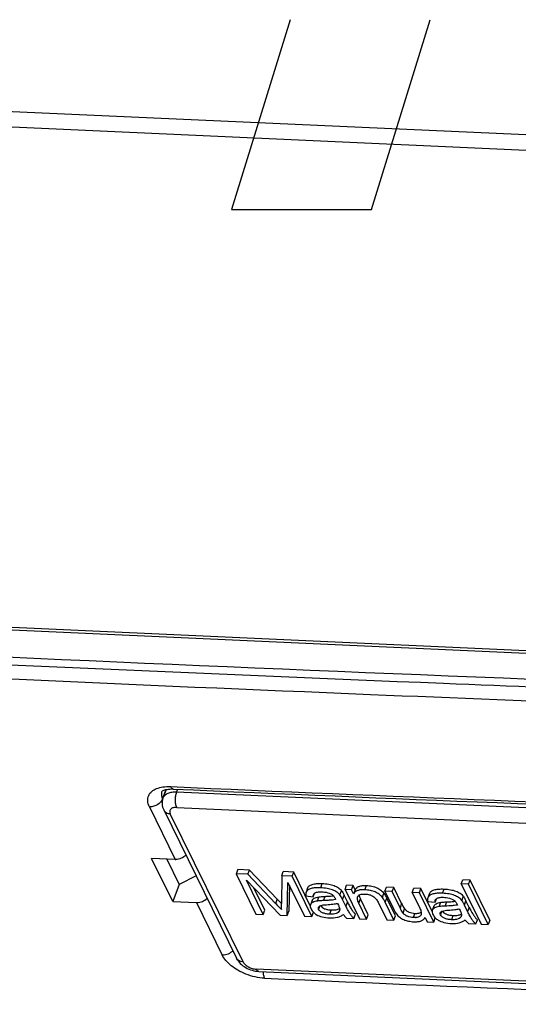
# Model space of a CAD drawing. Units: millimetres. Extents: x 0 to 420, y 0 to 297.
# Drawn here: x 257 to 262, y 124 to 133 of the extents above; entities that cross this region are included whole.
import ezdxf

# ---------------------------------------------------------------- set-up
doc = ezdxf.new("R2010")
doc.units = ezdxf.units.MM
doc.header["$LTSCALE"] = 23.1
doc.layers.get('0').update_dxf_attribs({"linetype": 'CONTINUOUS'})
doc.layers.add('INTF_1', color=7, linetype='CONTINUOUS')

msp = doc.modelspace()

# ---------------------------------------------------------------- linework, layer by layer
at = {"color": 6, "linetype": 'CONTINUOUS'}
for p, q in [((258.4517, 126.169), (258.4224, 126.0901)), ((258.4295, 125.9806), (259.1006, 124.6131)), ((259.1119, 125.4312), (259.0974, 125.3921)), ((259.0974, 125.3921), (259.2796, 125.0209)), ((259.2049, 125.3873), (259.0974, 125.3921)), ((259.2194, 125.4264), (259.1119, 125.4312)), ((259.2049, 125.3873), (259.2194, 125.4264)), ((259.4618, 125.1189), (259.2049, 125.3873)), ((259.2194, 125.4264), (259.4763, 125.158)), ((259.5184, 125.3731), (259.5145, 125.1209)), ((259.5184, 125.3731), (259.5329, 125.4122)), ((259.6139, 125.3688), (259.5184, 125.3731)), ((259.6284, 125.4079), (259.5329, 125.4122)), ((259.6139, 125.3688), (259.6284, 125.4079)), ((259.796, 124.9976), (259.6139, 125.3688)), ((259.7815, 125.0958), (259.6284, 125.4079)), ((259.3483, 125.0178), (259.1931, 125.334)), ((259.1931, 125.334), (259.5048, 125.0107)), ((259.3628, 125.0569), (259.2617, 125.2629)), ((259.5694, 125.0078), (259.575, 125.3111)), ((259.575, 125.3111), (259.7274, 125.0007)), ((259.5883, 125.2841), (259.5839, 125.0469)), ((259.7569, 125.2596), (259.7424, 125.2205)), ((260.1022, 125.247), (260.1167, 125.2861)), ((260.1769, 125.2833), (260.1167, 125.2861)), ((260.1624, 125.2442), (260.1769, 125.2833)), ((260.1956, 125.2452), (260.1769, 125.2833)), ((260.4697, 125.2303), (260.4842, 125.2695)), ((260.5507, 125.2665), (260.4842, 125.2695)), ((260.5362, 125.2273), (260.5507, 125.2665)), ((260.624, 125.1172), (260.5507, 125.2665)), ((260.721, 125.219), (260.7355, 125.2581)), ((260.8021, 125.2551), (260.7355, 125.2581)), ((261.1747, 125.2983), (261.1892, 125.3374)), ((261.1747, 125.2983), (261.3569, 124.927)), ((261.2412, 125.2952), (261.1747, 125.2983)), ((261.2557, 125.3344), (261.1892, 125.3374)), ((261.2412, 125.2952), (261.2557, 125.3344)), ((261.4234, 124.924), (261.2412, 125.2952)), ((261.4379, 124.9631), (261.2557, 125.3344)), ((259.7406, 125.1883), (259.809, 125.1795)), ((259.809, 125.1795), (259.8213, 125.2129)), ((260.0095, 125.1665), (260.0149, 125.1547)), ((260.1237, 125.1329), (260.0939, 125.1937)), ((260.1022, 125.247), (260.2343, 124.9778)), ((260.1624, 125.2442), (260.1022, 125.247)), ((260.1811, 125.206), (260.1624, 125.2442)), ((260.1956, 125.2452), (260.1811, 125.206)), ((260.4697, 125.2303), (260.5515, 125.0637)), ((260.5362, 125.2273), (260.4697, 125.2303)), ((260.5677, 125.0025), (260.4866, 125.1678)), ((260.6095, 125.0781), (260.5362, 125.2273)), ((260.721, 125.219), (260.7918, 125.0748)), ((260.7876, 125.216), (260.721, 125.219)), ((260.7876, 125.216), (260.8021, 125.2551)), ((260.9197, 124.9468), (260.7876, 125.216)), ((260.9051, 125.045), (260.8021, 125.2551)), ((260.8806, 125.2088), (260.8661, 125.1697)), ((259.5128, 125.1194), (259.5144, 125.1177)), ((259.7979, 125.1451), (259.7834, 125.106)), ((259.945, 125.1465), (259.9438, 125.1464)), ((259.9451, 125.1465), (259.9438, 125.1464)), ((260.0317, 125.1192), (260.0406, 125.1024)), ((260.1092, 125.0937), (260.0794, 125.1546)), ((260.3008, 124.9747), (260.2288, 125.1214)), ((260.3153, 125.0139), (260.2433, 125.1605)), ((260.4065, 125.1297), (260.4867, 124.9663)), ((260.5532, 124.9633), (260.4721, 125.1287)), ((260.8643, 125.1375), (260.9326, 125.1288)), ((260.9216, 125.0943), (260.9071, 125.0552)), ((260.9326, 125.1288), (260.9449, 125.1621)), ((261.0687, 125.0957), (261.0674, 125.0956)), ((261.0687, 125.0957), (261.0674, 125.0956)), ((261.1331, 125.1158), (261.1386, 125.1039)), ((261.2329, 125.043), (261.203, 125.1038)), ((261.2474, 125.0821), (261.2175, 125.1429)), ((259.2796, 125.0209), (259.3483, 125.0178)), ((259.3483, 125.0178), (259.3628, 125.0569)), ((259.5048, 125.0107), (259.5694, 125.0078)), ((259.5694, 125.0078), (259.5839, 125.0469)), ((259.7274, 125.0007), (259.796, 124.9976)), ((259.796, 124.9976), (259.8105, 125.0367)), ((260.0521, 125.0572), (260.0505, 125.0518)), ((260.1847, 124.98), (260.1992, 125.0191)), ((260.3008, 124.9747), (260.3153, 125.0139)), ((260.5532, 124.9633), (260.5677, 125.0025)), ((260.7534, 124.9879), (260.7531, 124.9879)), ((260.7534, 124.9879), (260.7531, 124.9879)), ((260.8411, 124.9891), (260.8605, 124.9495)), ((260.9197, 124.9468), (260.9342, 124.9859)), ((261.1553, 125.0685), (261.1642, 125.0517)), ((261.1758, 125.0064), (261.1742, 125.001)), ((260.116, 124.9831), (260.1847, 124.98)), ((260.2343, 124.9778), (260.3008, 124.9747)), ((260.4867, 124.9663), (260.5532, 124.9633)), ((260.8605, 124.9495), (260.9197, 124.9468)), ((261.2397, 124.9323), (261.3083, 124.9292)), ((261.3083, 124.9292), (261.3228, 124.9683)), ((261.3569, 124.927), (261.4234, 124.924)), ((261.4379, 124.9631), (261.4234, 124.924)), ((259.3071, 124.491), (265.2755, 124.2212))]:
    msp.add_line(p, q, dxfattribs=at)
at = {"color": 9, "linetype": 'CONTINUOUS'}
for p, q in [((258.549, 126.1449), (258.559, 126.172)), ((264.5174, 125.8752), (258.549, 126.1449)), ((258.5505, 126.0045), (264.519, 125.7348)), ((259.1614, 124.5789), (258.4903, 125.9464)), ((259.8775, 125.2628), (259.892, 125.3019)), ((260.2843, 125.2444), (260.2988, 125.2835)), ((259.8468, 125.1402), (259.8613, 125.1794)), ((259.9031, 125.1444), (259.9176, 125.1835)), ((260.0554, 125.1967), (260.0699, 125.2359)), ((260.0794, 125.1546), (260.0939, 125.1937)), ((260.4466, 125.1732), (260.4611, 125.2123)), ((260.4721, 125.1287), (260.4866, 125.1678)), ((261.0011, 125.212), (261.0156, 125.2511)), ((261.1791, 125.146), (261.1935, 125.1851)), ((259.4763, 125.158), (259.4618, 125.1189)), ((259.8697, 125.095), (259.8587, 125.0655)), ((260.1237, 125.1329), (260.1092, 125.0937)), ((260.2288, 125.1214), (260.2433, 125.1605)), ((260.624, 125.1172), (260.6095, 125.0781)), ((260.9705, 125.0895), (260.985, 125.1286)), ((261.0267, 125.0936), (261.0412, 125.1327)), ((261.203, 125.1038), (261.2175, 125.1429)), ((261.2474, 125.0821), (261.2329, 125.043)), ((259.9742, 125.0583), (259.9597, 125.0192)), ((260.6372, 125.0298), (260.6517, 125.0689)), ((260.7328, 124.9878), (260.7473, 125.0269)), ((260.9933, 125.0442), (260.9824, 125.0147)), ((261.0978, 125.0075), (261.0833, 124.9684)), ((265.2511, 124.2429), (259.2826, 124.5126))]:
    msp.add_line(p, q, dxfattribs=at)
at = {"color": 6, "linetype": 'CONTINUOUS'}
for centre, radius, start, end in [((259.8531, 124.7244), 0.5389, 87.40457, 88.72574), ((260.9767, 124.6736), 0.5389, 87.40457, 88.72574), ((254.0896, 120.0217), 7.443, 43.22729, 43.63608), ((259.8958, 125.1199), 0.1194, 206.08556, 224.31972), ((260.7447, 125.1237), 0.1361, 273.62689, 275.95025), ((261.0195, 125.0692), 0.1194, 206.08556, 224.31973)]:
    msp.add_arc(centre, radius, start, end, dxfattribs=at)
for points, knots in [([(258.4224, 126.0901), (258.4159, 126.0725), (258.4106, 126.0342), (258.4213, 125.9973), (258.4295, 125.9806)], [0, 0, 0, 0, 0.501661, 1, 1, 1, 1]), ([(259.8651, 125.2632), (259.8493, 125.2635), (259.821, 125.2629), (259.7838, 125.2561), (259.7598, 125.2444), (259.7476, 125.2315), (259.7438, 125.2242), (259.7424, 125.2205)], [0, 0, 0, 0, 0.34567, 0.615679, 0.823681, 0.913338, 1, 1, 1, 1]), ([(259.7569, 125.2596), (259.7584, 125.2635), (259.7625, 125.2712), (259.772, 125.2808), (259.7846, 125.2886), (259.807, 125.2972), (259.8434, 125.3027), (259.8745, 125.3027), (259.892, 125.3019)], [0, 0, 0, 0, 0.083959, 0.171328, 0.267911, 0.378067, 0.649553, 1, 1, 1, 1]), ([(260.0554, 125.1967), (260.0472, 125.207), (260.0261, 125.226), (259.9852, 125.2457), (259.9347, 125.2583), (259.8975, 125.2619), (259.8775, 125.2628)], [0, 0, 0, 0, 0.202327, 0.428349, 0.691386, 1, 1, 1, 1]), ([(259.892, 125.3019), (259.912, 125.301), (259.9492, 125.2974), (259.9997, 125.2848), (260.0406, 125.2651), (260.0617, 125.2462), (260.0699, 125.2359)], [0, 0, 0, 0, 0.308614, 0.571651, 0.797673, 1, 1, 1, 1]), ([(260.1956, 125.2452), (260.1992, 125.252), (260.2097, 125.2651), (260.2334, 125.2776), (260.2639, 125.2838), (260.2864, 125.2841), (260.2988, 125.2835)], [0, 0, 0, 0, 0.200714, 0.419072, 0.68041, 1, 1, 1, 1]), ([(260.2988, 125.2835), (260.3161, 125.2827), (260.3488, 125.279), (260.3942, 125.2652), (260.4323, 125.2433), (260.4526, 125.2232), (260.4611, 125.2123)], [0, 0, 0, 0, 0.284302, 0.538173, 0.772259, 1, 1, 1, 1]), ([(259.7424, 125.2205), (259.7416, 125.2182), (259.7386, 125.2077), (259.7392, 125.1965), (259.7406, 125.1883)], [0, 0, 0, 0, 0.230607, 1, 1, 1, 1]), ([(259.7979, 125.1451), (259.7996, 125.1494), (259.8053, 125.1581), (259.8194, 125.1678), (259.8385, 125.175), (259.8532, 125.1781), (259.8613, 125.1794)], [0, 0, 0, 0, 0.186614, 0.403138, 0.670476, 1, 1, 1, 1]), ([(259.809, 125.1795), (259.8088, 125.1813), (259.8083, 125.1878), (259.8092, 125.1944), (259.8108, 125.1988)], [0, 0, 0, 0, 0.273052, 1, 1, 1, 1]), ([(259.8108, 125.1988), (259.8124, 125.2029), (259.8157, 125.208), (259.8201, 125.2119), (259.8213, 125.2129)], [0, 0, 0, 0, 0.741212, 1, 1, 1, 1]), ([(259.8213, 125.2129), (259.8286, 125.2186), (259.8441, 125.2236), (259.8666, 125.226), (259.88, 125.2259), (259.8873, 125.2255)], [0, 0, 0, 0, 0.410789, 0.680416, 1, 1, 1, 1]), ([(259.8613, 125.1794), (259.869, 125.1805), (259.8877, 125.1821), (259.9065, 125.1831), (259.9176, 125.1835)], [0, 0, 0, 0, 0.410944, 1, 1, 1, 1]), ([(259.8873, 125.2255), (259.8954, 125.2252), (259.924, 125.2229), (259.9527, 125.2159), (259.9712, 125.2066)], [0, 0, 0, 0, 0.281697, 1, 1, 1, 1]), ([(259.9176, 125.1835), (259.925, 125.1838), (259.9508, 125.1849), (259.9766, 125.1866), (259.9948, 125.1885)], [0, 0, 0, 0, 0.28761, 1, 1, 1, 1]), ([(259.9712, 125.2066), (259.9793, 125.2026), (259.9947, 125.1912), (260.0052, 125.1752), (260.0095, 125.1665)], [0, 0, 0, 0, 0.483511, 1, 1, 1, 1]), ([(260.0794, 125.1546), (260.0751, 125.1633), (260.0677, 125.1776), (260.0594, 125.1916), (260.0554, 125.1967)], [0, 0, 0, 0, 0.598412, 1, 1, 1, 1]), ([(260.0699, 125.2359), (260.0739, 125.2307), (260.0822, 125.2168), (260.0896, 125.2024), (260.0939, 125.1937)], [0, 0, 0, 0, 0.401588, 1, 1, 1, 1]), ([(260.2843, 125.2444), (260.272, 125.2449), (260.2494, 125.2447), (260.2189, 125.2385), (260.1952, 125.226), (260.1847, 125.2129), (260.1811, 125.206)], [0, 0, 0, 0, 0.31959, 0.580928, 0.799286, 1, 1, 1, 1]), ([(260.2288, 125.1214), (260.2261, 125.1271), (260.2214, 125.1379), (260.2158, 125.157), (260.2155, 125.1714), (260.2183, 125.1792)], [0, 0, 0, 0, 0.317751, 0.585435, 1, 1, 1, 1]), ([(260.2183, 125.1792), (260.2201, 125.1839), (260.2265, 125.1931), (260.2426, 125.2015), (260.2643, 125.2055), (260.2806, 125.2056), (260.2896, 125.2052)], [0, 0, 0, 0, 0.186433, 0.396948, 0.66274, 1, 1, 1, 1]), ([(260.2314, 125.1951), (260.2318, 125.1925), (260.2344, 125.1805), (260.2391, 125.1691), (260.2433, 125.1605)], [0, 0, 0, 0, 0.217095, 1, 1, 1, 1]), ([(260.4466, 125.1732), (260.4381, 125.1841), (260.4178, 125.2042), (260.3797, 125.2261), (260.3343, 125.2399), (260.3016, 125.2436), (260.2843, 125.2444)], [0, 0, 0, 0, 0.227741, 0.461827, 0.715698, 1, 1, 1, 1]), ([(260.2896, 125.2052), (260.3024, 125.2046), (260.327, 125.2011), (260.3606, 125.1861), (260.3879, 125.1618), (260.401, 125.141), (260.4065, 125.1297)], [0, 0, 0, 0, 0.262259, 0.50322, 0.742474, 1, 1, 1, 1]), ([(260.4721, 125.1287), (260.4676, 125.1378), (260.4598, 125.153), (260.4509, 125.1677), (260.4466, 125.1732)], [0, 0, 0, 0, 0.593246, 1, 1, 1, 1]), ([(260.4611, 125.2123), (260.4654, 125.2068), (260.4743, 125.1921), (260.4821, 125.1769), (260.4866, 125.1678)], [0, 0, 0, 0, 0.406754, 1, 1, 1, 1]), ([(260.8661, 125.1697), (260.8652, 125.1674), (260.8623, 125.1569), (260.8628, 125.1457), (260.8643, 125.1375)], [0, 0, 0, 0, 0.230607, 1, 1, 1, 1]), ([(260.9887, 125.2124), (260.9729, 125.2128), (260.9447, 125.2121), (260.9074, 125.2053), (260.8835, 125.1936), (260.8713, 125.1807), (260.8675, 125.1734), (260.8661, 125.1697)], [0, 0, 0, 0, 0.34567, 0.615679, 0.823681, 0.913338, 1, 1, 1, 1]), ([(260.8806, 125.2088), (260.882, 125.2128), (260.8862, 125.2204), (260.8957, 125.23), (260.9082, 125.2378), (260.9306, 125.2464), (260.9671, 125.252), (260.9982, 125.2519), (261.0156, 125.2511)], [0, 0, 0, 0, 0.083959, 0.171328, 0.267911, 0.378067, 0.649553, 1, 1, 1, 1]), ([(260.9449, 125.1621), (260.9523, 125.1678), (260.9677, 125.1729), (260.9902, 125.1752), (261.0037, 125.1751), (261.0109, 125.1748)], [0, 0, 0, 0, 0.410789, 0.680416, 1, 1, 1, 1]), ([(261.1791, 125.146), (261.1709, 125.1563), (261.1497, 125.1752), (261.1089, 125.1949), (261.0583, 125.2075), (261.0212, 125.2111), (261.0011, 125.212)], [0, 0, 0, 0, 0.202327, 0.428349, 0.691386, 1, 1, 1, 1]), ([(261.0109, 125.1748), (261.019, 125.1744), (261.0477, 125.1721), (261.0764, 125.1651), (261.0949, 125.1559)], [0, 0, 0, 0, 0.281697, 1, 1, 1, 1]), ([(261.0156, 125.2511), (261.0357, 125.2502), (261.0728, 125.2467), (261.1234, 125.234), (261.1642, 125.2143), (261.1853, 125.1954), (261.1935, 125.1851)], [0, 0, 0, 0, 0.308614, 0.571651, 0.797673, 1, 1, 1, 1]), ([(261.1935, 125.1851), (261.1975, 125.1799), (261.2058, 125.166), (261.2132, 125.1516), (261.2175, 125.1429)], [0, 0, 0, 0, 0.401588, 1, 1, 1, 1]), ([(259.5146, 125.0628), (259.5114, 125.0663), (259.494, 125.0851), (259.4763, 125.1037), (259.4618, 125.1189)], [0, 0, 0, 0, 0.185324, 1, 1, 1, 1]), ([(259.5145, 125.1209), (259.5144, 125.1149), (259.5142, 125.0956), (259.5142, 125.0762), (259.5146, 125.0628)], [0, 0, 0, 0, 0.309669, 1, 1, 1, 1]), ([(259.7834, 125.106), (259.7814, 125.1004), (259.7806, 125.0866), (259.7854, 125.074), (259.7886, 125.0674)], [0, 0, 0, 0, 0.445651, 1, 1, 1, 1]), ([(259.8468, 125.1402), (259.8387, 125.139), (259.824, 125.1359), (259.8049, 125.1287), (259.7908, 125.119), (259.7851, 125.1103), (259.7834, 125.106)], [0, 0, 0, 0, 0.329524, 0.596862, 0.813386, 1, 1, 1, 1]), ([(259.9031, 125.1444), (259.892, 125.144), (259.8732, 125.143), (259.8545, 125.1414), (259.8468, 125.1402)], [0, 0, 0, 0, 0.589056, 1, 1, 1, 1]), ([(259.8587, 125.0655), (259.8574, 125.0683), (259.8553, 125.0739), (259.8559, 125.08), (259.8568, 125.0825)], [0, 0, 0, 0, 0.542179, 1, 1, 1, 1]), ([(259.8568, 125.0825), (259.86, 125.0911), (259.8779, 125.0997), (259.9031, 125.1047), (259.9207, 125.1064), (259.9306, 125.1069)], [0, 0, 0, 0, 0.346872, 0.630427, 1, 1, 1, 1]), ([(259.8769, 125.0982), (259.8808, 125.092), (259.8917, 125.0805), (259.9139, 125.0684), (259.9421, 125.0609), (259.9629, 125.0588), (259.9742, 125.0583)], [0, 0, 0, 0, 0.202135, 0.425923, 0.688307, 1, 1, 1, 1]), ([(259.9438, 125.1464), (259.9406, 125.1462), (259.9271, 125.1454), (259.9135, 125.1448), (259.9031, 125.1444)], [0, 0, 0, 0, 0.233767, 1, 1, 1, 1]), ([(259.9306, 125.1069), (259.9506, 125.108), (259.9784, 125.11), (260.012, 125.1148), (260.0257, 125.1176), (260.0317, 125.1192)], [0, 0, 0, 0, 0.590907, 0.817872, 1, 1, 1, 1]), ([(260.0149, 125.1547), (260.0052, 125.1526), (259.9819, 125.1493), (259.9586, 125.1474), (259.9451, 125.1465)], [0, 0, 0, 0, 0.423399, 1, 1, 1, 1]), ([(260.0406, 125.1024), (260.0447, 125.094), (260.051, 125.0796), (260.0535, 125.0634), (260.0521, 125.0572)], [0, 0, 0, 0, 0.600721, 1, 1, 1, 1]), ([(260.1847, 124.98), (260.1784, 124.9851), (260.1658, 124.9985), (260.1477, 125.0235), (260.1284, 125.0559), (260.1158, 125.0804), (260.1092, 125.0937)], [0, 0, 0, 0, 0.176187, 0.399819, 0.673888, 1, 1, 1, 1]), ([(260.1237, 125.1329), (260.1303, 125.1195), (260.1429, 125.0951), (260.1622, 125.0626), (260.1803, 125.0376), (260.1929, 125.0242), (260.1992, 125.0191)], [0, 0, 0, 0, 0.326112, 0.600181, 0.823813, 1, 1, 1, 1]), ([(260.6372, 125.0298), (260.6326, 125.0355), (260.6229, 125.0515), (260.6144, 125.068), (260.6095, 125.0781)], [0, 0, 0, 0, 0.393669, 1, 1, 1, 1]), ([(260.624, 125.1172), (260.6289, 125.1071), (260.6374, 125.0906), (260.6471, 125.0746), (260.6517, 125.0689)], [0, 0, 0, 0, 0.606331, 1, 1, 1, 1]), ([(260.9705, 125.0895), (260.9623, 125.0882), (260.9477, 125.0851), (260.9285, 125.0779), (260.9145, 125.0682), (260.9087, 125.0596), (260.9071, 125.0552)], [0, 0, 0, 0, 0.329524, 0.596862, 0.813386, 1, 1, 1, 1]), ([(260.9216, 125.0943), (260.9232, 125.0987), (260.929, 125.1074), (260.943, 125.117), (260.9621, 125.1242), (260.9768, 125.1273), (260.985, 125.1286)], [0, 0, 0, 0, 0.186614, 0.403138, 0.670476, 1, 1, 1, 1]), ([(260.9326, 125.1288), (260.9324, 125.1305), (260.932, 125.137), (260.9328, 125.1436), (260.9345, 125.148)], [0, 0, 0, 0, 0.273052, 1, 1, 1, 1]), ([(260.9345, 125.148), (260.936, 125.1521), (260.9393, 125.1573), (260.9437, 125.1612), (260.9449, 125.1621)], [0, 0, 0, 0, 0.741212, 1, 1, 1, 1]), ([(261.0267, 125.0936), (261.0156, 125.0932), (260.9969, 125.0922), (260.9781, 125.0906), (260.9705, 125.0895)], [0, 0, 0, 0, 0.589056, 1, 1, 1, 1]), ([(260.985, 125.1286), (260.9926, 125.1297), (261.0114, 125.1313), (261.0301, 125.1323), (261.0412, 125.1327)], [0, 0, 0, 0, 0.410944, 1, 1, 1, 1]), ([(261.0674, 125.0956), (261.0643, 125.0954), (261.0507, 125.0946), (261.0371, 125.094), (261.0267, 125.0936)], [0, 0, 0, 0, 0.233767, 1, 1, 1, 1]), ([(261.0412, 125.1327), (261.0486, 125.133), (261.0744, 125.1341), (261.1002, 125.1358), (261.1185, 125.1378)], [0, 0, 0, 0, 0.28761, 1, 1, 1, 1]), ([(261.1386, 125.1039), (261.1289, 125.1018), (261.1056, 125.0985), (261.0822, 125.0966), (261.0687, 125.0957)], [0, 0, 0, 0, 0.423399, 1, 1, 1, 1]), ([(261.0949, 125.1559), (261.103, 125.1518), (261.1184, 125.1404), (261.1288, 125.1244), (261.1331, 125.1158)], [0, 0, 0, 0, 0.483511, 1, 1, 1, 1]), ([(261.203, 125.1038), (261.1987, 125.1125), (261.1914, 125.1269), (261.183, 125.1408), (261.1791, 125.146)], [0, 0, 0, 0, 0.598412, 1, 1, 1, 1]), ([(261.2474, 125.0821), (261.2539, 125.0687), (261.2665, 125.0443), (261.2858, 125.0119), (261.3039, 124.9868), (261.3166, 124.9734), (261.3228, 124.9683)], [0, 0, 0, 0, 0.326112, 0.600181, 0.823813, 1, 1, 1, 1]), ([(259.8104, 125.0365), (259.8183, 125.0284), (259.843, 125.0094), (259.8948, 124.9904), (259.9378, 124.9855), (259.9615, 124.9844)], [0, 0, 0, 0, 0.208654, 0.564499, 1, 1, 1, 1]), ([(259.9597, 125.0192), (259.9475, 125.0197), (259.9252, 125.022), (259.8954, 125.0307), (259.8724, 125.0449), (259.8622, 125.0584), (259.8587, 125.0655)], [0, 0, 0, 0, 0.314585, 0.575619, 0.796788, 1, 1, 1, 1]), ([(260.0211, 125.0256), (260.0125, 125.0225), (259.9919, 125.0187), (259.9712, 125.0187), (259.9597, 125.0192)], [0, 0, 0, 0, 0.440306, 1, 1, 1, 1]), ([(259.9615, 124.9844), (259.985, 124.9834), (260.0197, 124.9856), (260.0613, 125.0006), (260.0788, 125.0115), (260.0867, 125.0177)], [0, 0, 0, 0, 0.53636, 0.773208, 1, 1, 1, 1]), ([(259.9742, 125.0583), (259.9826, 125.0579), (259.9983, 125.0578), (260.0246, 125.0605), (260.0427, 125.0664), (260.0515, 125.073)], [0, 0, 0, 0, 0.316826, 0.585637, 1, 1, 1, 1]), ([(260.0505, 125.0518), (260.0484, 125.0459), (260.0402, 125.0343), (260.0278, 125.028), (260.0211, 125.0256)], [0, 0, 0, 0, 0.467521, 1, 1, 1, 1]), ([(260.0867, 125.0177), (260.0887, 125.0144), (260.0972, 125.0019), (260.1075, 124.9906), (260.116, 124.9831)], [0, 0, 0, 0, 0.253143, 1, 1, 1, 1]), ([(260.5515, 125.0637), (260.5557, 125.0552), (260.5633, 125.0405), (260.5721, 125.0265), (260.5764, 125.021)], [0, 0, 0, 0, 0.576854, 1, 1, 1, 1]), ([(260.5764, 125.021), (260.5849, 125.01), (260.6052, 124.9898), (260.6433, 124.9677), (260.6887, 124.9538), (260.7215, 124.9501), (260.7388, 124.9493)], [0, 0, 0, 0, 0.228104, 0.462226, 0.715934, 1, 1, 1, 1]), ([(260.7328, 124.9878), (260.7139, 124.9886), (260.686, 124.9936), (260.6547, 125.0116), (260.6425, 125.0233), (260.6372, 125.0298)], [0, 0, 0, 0, 0.529766, 0.766636, 1, 1, 1, 1]), ([(260.6517, 125.0689), (260.657, 125.0624), (260.6692, 125.0507), (260.7005, 125.0327), (260.7284, 125.0277), (260.7473, 125.0269)], [0, 0, 0, 0, 0.233364, 0.470234, 1, 1, 1, 1]), ([(260.7531, 124.9879), (260.7515, 124.9878), (260.7447, 124.9874), (260.738, 124.9875), (260.7328, 124.9878)], [0, 0, 0, 0, 0.234854, 1, 1, 1, 1]), ([(260.7388, 124.9493), (260.7508, 124.9488), (260.7728, 124.9491), (260.8028, 124.9557), (260.8265, 124.9688), (260.8372, 124.982), (260.8411, 124.9891)], [0, 0, 0, 0, 0.311034, 0.569448, 0.79101, 1, 1, 1, 1]), ([(260.7473, 125.0269), (260.7586, 125.0264), (260.7783, 125.0266), (260.7977, 125.0325), (260.8046, 125.0371)], [0, 0, 0, 0, 0.577842, 1, 1, 1, 1]), ([(260.803, 125.014), (260.8017, 125.0104), (260.7977, 125.0035), (260.7877, 124.9958), (260.7744, 124.9906), (260.7644, 124.9889), (260.7589, 124.9883)], [0, 0, 0, 0, 0.211879, 0.434534, 0.691922, 1, 1, 1, 1]), ([(260.7918, 125.0748), (260.7947, 125.0688), (260.7997, 125.0574), (260.8056, 125.0373), (260.8061, 125.0221), (260.803, 125.014)], [0, 0, 0, 0, 0.319174, 0.587394, 1, 1, 1, 1]), ([(260.9071, 125.0552), (260.905, 125.0496), (260.9042, 125.0358), (260.909, 125.0232), (260.9122, 125.0166)], [0, 0, 0, 0, 0.445651, 1, 1, 1, 1]), ([(260.934, 124.9857), (260.942, 124.9776), (260.9666, 124.9587), (261.0184, 124.9396), (261.0615, 124.9347), (261.0851, 124.9336)], [0, 0, 0, 0, 0.208654, 0.564499, 1, 1, 1, 1]), ([(260.9824, 125.0147), (260.981, 125.0175), (260.979, 125.0231), (260.9795, 125.0292), (260.9804, 125.0317)], [0, 0, 0, 0, 0.542179, 1, 1, 1, 1]), ([(260.9804, 125.0317), (260.9836, 125.0404), (261.0015, 125.049), (261.0268, 125.054), (261.0444, 125.0556), (261.0542, 125.0561)], [0, 0, 0, 0, 0.346872, 0.630427, 1, 1, 1, 1]), ([(261.0833, 124.9684), (261.0711, 124.9689), (261.0489, 124.9712), (261.019, 124.98), (260.9961, 124.9941), (260.9858, 125.0076), (260.9824, 125.0147)], [0, 0, 0, 0, 0.314585, 0.575619, 0.796788, 1, 1, 1, 1]), ([(261.0005, 125.0474), (261.0045, 125.0412), (261.0153, 125.0297), (261.0376, 125.0176), (261.0657, 125.0101), (261.0865, 125.008), (261.0978, 125.0075)], [0, 0, 0, 0, 0.202135, 0.425923, 0.688307, 1, 1, 1, 1]), ([(261.0542, 125.0561), (261.0743, 125.0572), (261.102, 125.0592), (261.1357, 125.064), (261.1493, 125.0668), (261.1553, 125.0685)], [0, 0, 0, 0, 0.590907, 0.817872, 1, 1, 1, 1]), ([(261.0978, 125.0075), (261.1062, 125.0071), (261.1219, 125.007), (261.1483, 125.0097), (261.1664, 125.0156), (261.1752, 125.0222)], [0, 0, 0, 0, 0.316826, 0.585637, 1, 1, 1, 1]), ([(261.1742, 125.001), (261.172, 124.9951), (261.1639, 124.9835), (261.1515, 124.9772), (261.1447, 124.9748)], [0, 0, 0, 0, 0.467521, 1, 1, 1, 1]), ([(261.1642, 125.0517), (261.1684, 125.0432), (261.1746, 125.0288), (261.1771, 125.0126), (261.1758, 125.0064)], [0, 0, 0, 0, 0.600721, 1, 1, 1, 1]), ([(261.3083, 124.9292), (261.3021, 124.9343), (261.2894, 124.9477), (261.2713, 124.9727), (261.252, 125.0052), (261.2394, 125.0296), (261.2329, 125.043)], [0, 0, 0, 0, 0.176187, 0.399819, 0.673888, 1, 1, 1, 1]), ([(261.1447, 124.9748), (261.1361, 124.9717), (261.1156, 124.968), (261.0949, 124.9679), (261.0833, 124.9684)], [0, 0, 0, 0, 0.440306, 1, 1, 1, 1]), ([(261.0851, 124.9336), (261.1087, 124.9326), (261.1434, 124.9348), (261.185, 124.9499), (261.2024, 124.9607), (261.2103, 124.9669)], [0, 0, 0, 0, 0.53636, 0.773208, 1, 1, 1, 1]), ([(261.2103, 124.9669), (261.2123, 124.9637), (261.2209, 124.9511), (261.2312, 124.9398), (261.2397, 124.9323)], [0, 0, 0, 0, 0.253143, 1, 1, 1, 1]), ([(259.1006, 124.6131), (259.1094, 124.5951), (259.1345, 124.5617), (259.185, 124.5245), (259.2437, 124.4995), (259.286, 124.4919), (259.3071, 124.491)], [0, 0, 0, 0, 0.240748, 0.490078, 0.746668, 1, 1, 1, 1])]:
    msp.add_open_spline(points, degree=3, knots=knots, dxfattribs=at)
at = {"color": 9, "linetype": 'CONTINUOUS'}
for points, knots in [([(258.549, 126.1449), (258.534, 126.1456), (258.5059, 126.1446), (258.4677, 126.1348), (258.4382, 126.117), (258.4258, 126.0992), (258.4224, 126.0901)], [0, 0, 0, 0, 0.306454, 0.573142, 0.79989, 1, 1, 1, 1]), ([(258.5505, 126.0045), (258.5459, 126.0138), (258.5395, 126.0361), (258.5364, 126.0719), (258.539, 126.1093), (258.5448, 126.1337), (258.549, 126.1449)], [0, 0, 0, 0, 0.217927, 0.478349, 0.750323, 1, 1, 1, 1]), ([(258.5505, 126.0045), (258.5396, 126.005), (258.5239, 126.0039), (258.5055, 125.997), (258.4951, 125.9899), (258.4881, 125.9807), (258.4836, 125.9657), (258.4867, 125.9536), (258.4903, 125.9464)], [0, 0, 0, 0, 0.311464, 0.44367, 0.560719, 0.667166, 0.770752, 1, 1, 1, 1]), ([(258.4295, 125.9806), (258.4319, 125.9756), (258.4387, 125.9662), (258.4583, 125.9515), (258.4774, 125.947), (258.4903, 125.9464)], [0, 0, 0, 0, 0.229362, 0.46908, 1, 1, 1, 1]), ([(259.1614, 124.5789), (259.1485, 124.5795), (259.1294, 124.5839), (259.1098, 124.5986), (259.103, 124.6081), (259.1006, 124.6131)], [0, 0, 0, 0, 0.53092, 0.770638, 1, 1, 1, 1]), ([(259.1614, 124.5789), (259.1658, 124.5698), (259.1804, 124.5523), (259.2096, 124.5321), (259.2447, 124.5178), (259.2701, 124.5132), (259.2826, 124.5126)], [0, 0, 0, 0, 0.212417, 0.465759, 0.737752, 1, 1, 1, 1]), ([(259.3071, 124.491), (259.3047, 124.4911), (259.2999, 124.4923), (259.2933, 124.4969), (259.2874, 124.5038), (259.2841, 124.5095), (259.2826, 124.5126)], [0, 0, 0, 0, 0.202924, 0.428633, 0.692191, 1, 1, 1, 1])]:
    msp.add_open_spline(points, degree=3, knots=knots, dxfattribs=at)
at = {"layer": 'INTF_1', "color": 7, "linetype": 'CONTINUOUS', "true_color": 0x3366cc}
for p, q in [((259.5971, 133.271), (259.0563, 131.5208)), ((260.3457, 131.5208), (260.8866, 133.271)), ((259.0563, 131.5208), (260.3457, 131.5208))]:
    msp.add_line(p, q, dxfattribs=at)
at = {"layer": 'INTF_1', "color": 9, "linetype": 'CONTINUOUS'}
for p, q in [((264.7852, 132.0718), (247.4757, 132.8541)), ((247.271, 132.723), (264.7867, 131.9314)), ((264.4553, 127.3269), (249.4341, 128.0058)), ((258.4195, 126.0841), (258.4509, 126.1688)), ((258.4203, 126.0825), (258.4195, 126.0841)), ((258.2979, 126.0088), (258.5359, 125.524)), ((258.7311, 125.1261), (258.969, 124.6413))]:
    msp.add_line(p, q, dxfattribs=at)
at = {"layer": 'INTF_1', "color": 7, "linetype": 'CONTINUOUS'}
msp.add_line((249.4586, 127.9841), (264.4662, 127.3059), dxfattribs=at)
at = {"layer": 'INTF_1', "color": 6, "linetype": 'CONTINUOUS'}
for p, q in [((258.5126, 125.1359), (258.3174, 125.5337)), ((258.5359, 125.524), (258.3174, 125.5337)), ((258.457, 125.5275), (258.5714, 125.2944)), ((258.7281, 125.3722), (258.5714, 125.2944)), ((258.5714, 125.2944), (258.5126, 125.1359)), ((258.5126, 125.1359), (258.7311, 125.1261))]:
    msp.add_line(p, q, dxfattribs=at)
for points in [[(258.4126, 126.1513), (258.4127, 126.1513), (258.4135, 126.1523), (258.4156, 126.1542), (258.4192, 126.1568), (258.4244, 126.1597), (258.4312, 126.1628), (258.4394, 126.1658), (258.4492, 126.1685)], [(258.4492, 126.1685), (258.4605, 126.1708), (258.4733, 126.1726), (258.4877, 126.1738), (258.5033, 126.1741), (258.5166, 126.1738)]]:
    msp.add_lwpolyline(points, dxfattribs=at)
for centre, radius, start, end in [((293.1725, 924.9785), 798.4768, 266.7078568, 267.6916277), ((293.1506, 928.0323), 801.4565, 266.7932809, 267.9600547), ((293.012, 922.8857), 796.5094, 266.7160908, 267.6488327), ((293.4844, 932.5307), 806.0355, 267.6910969, 267.9539972), ((293.4117, 932.0242), 805.6566, 267.6470911, 267.980421), ((293.8356, 929.3536), 803.9559, 267.4820988, 267.9086251), ((258.5406, 125.6317), 0.1078, 267.4701, 270.0087), ((258.7359, 125.2338), 0.1078, 267.4701, 270.0087)]:
    msp.add_arc(centre, radius, start, end, dxfattribs=at)
at = {"layer": 'INTF_1', "color": 9, "linetype": 'CONTINUOUS'}
for centre, radius, start, end in [((293.8493, 930.3339), 804.915, 267.4823515, 267.9083721), ((258.3027, 126.1165), 0.1078, 267.4701, 270.0087), ((258.9738, 124.749), 0.1078, 267.4701, 270.0087), ((294.6782, 927.6125), 803.9602, 267.4820988, 267.908625)]:
    msp.add_arc(centre, radius, start, end, dxfattribs=at)
for points, knots in [([(258.2911, 126.1146), (258.2975, 126.1284), (258.3186, 126.1548), (258.3655, 126.181), (258.425, 126.1954), (258.4686, 126.1969), (258.4917, 126.1958)], [0, 0, 0, 0, 0.200679, 0.42908, 0.695802, 1, 1, 1, 1]), ([(258.5166, 126.1738), (258.5142, 126.1739), (258.5093, 126.1752), (258.5026, 126.1798), (258.4966, 126.1869), (258.4933, 126.1927), (258.4917, 126.1958)], [0, 0, 0, 0, 0.202735, 0.428368, 0.691973, 1, 1, 1, 1]), ([(258.2979, 126.0088), (258.2895, 126.0261), (258.2807, 126.0537), (258.2824, 126.0904), (258.2876, 126.1069), (258.2911, 126.1146)], [0, 0, 0, 0, 0.529875, 0.768535, 1, 1, 1, 1]), ([(258.4195, 126.0841), (258.4113, 126.0622), (258.3843, 126.0334), (258.3402, 126.0129), (258.315, 126.0087), (258.3027, 126.0087)], [0, 0, 0, 0, 0.483311, 0.746687, 1, 1, 1, 1]), ([(258.4127, 126.1513), (258.409, 126.1412), (258.4066, 126.1174), (258.4141, 126.0951), (258.4195, 126.0841)], [0, 0, 0, 0, 0.468647, 1, 1, 1, 1]), ([(259.1862, 124.467), (259.1615, 124.4768), (259.1147, 124.4991), (259.0525, 124.5408), (259.0027, 124.5876), (258.9779, 124.6233), (258.969, 124.6413)], [0, 0, 0, 0, 0.280143, 0.546267, 0.788333, 1, 1, 1, 1]), ([(259.0673, 124.6811), (259.055, 124.6687), (259.0256, 124.6491), (258.9909, 124.6412), (258.9738, 124.6412)], [0, 0, 0, 0, 0.504512, 1, 1, 1, 1]), ([(259.359, 124.4285), (259.3301, 124.4298), (259.2712, 124.4381), (259.2143, 124.4558), (259.1862, 124.467)], [0, 0, 0, 0, 0.48808, 1, 1, 1, 1]), ([(259.3459, 124.4892), (259.3464, 124.4779), (259.3487, 124.4572), (259.3548, 124.437), (259.359, 124.4285)], [0, 0, 0, 0, 0.543298, 1, 1, 1, 1])]:
    msp.add_open_spline(points, degree=3, knots=knots, dxfattribs=at)
at = {"layer": 'INTF_1', "color": 6, "linetype": 'CONTINUOUS'}
for points, knots in [([(258.6341, 125.5638), (258.6219, 125.5514), (258.5924, 125.5318), (258.5577, 125.5239), (258.5407, 125.5239)], [0, 0, 0, 0, 0.504512, 1, 1, 1, 1]), ([(258.7359, 125.126), (258.753, 125.126), (258.7876, 125.1339), (258.8171, 125.1535), (258.8293, 125.1659)], [0, 0, 0, 0, 0.495488, 1, 1, 1, 1])]:
    msp.add_open_spline(points, degree=3, knots=knots, dxfattribs=at)

doc.saveas('drawing.dxf')
